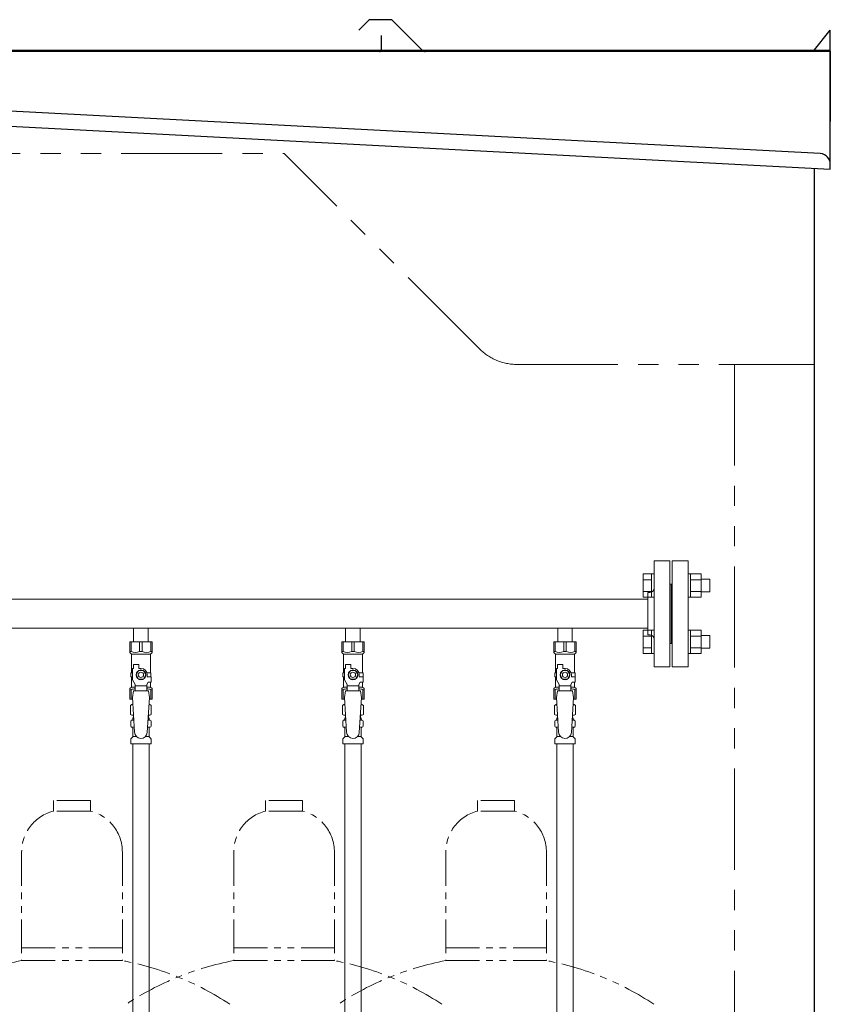
# Model space of a CAD drawing. Units: millimetres. Extents: x 7320 to 30169, y -13 to 12451.
# Drawn here: x 9811 to 10576, y 8606 to 9534 of the extents above; entities that cross this region are included whole.
import ezdxf

# ---------------------------------------------------------------- set-up
doc = ezdxf.new("R2010")
doc.units = ezdxf.units.MM
doc.linetypes.add('PHANTOM', pattern=[63.5, 31.75, -6.35, 6.35, -6.35, 6.35, -6.35])
doc.linetypes.add('実線', pattern=[0])
for name, color, linetype in [('CSLAYER17', 7, 'Continuous'), ('NoLayerName_009', 7, 'Continuous'), ('NoLayerName_010', 7, 'Continuous'), ('ガス管', 7, 'Continuous')]:
    doc.layers.add(name, color=color, linetype=linetype)
doc.layers.add('ガス配管細', color=4, linetype='Continuous', lineweight=20)

msp = doc.modelspace()

# ---------------------------------------------------------------- linework, layer by layer
at = {"color": 7, "linetype": 'Continuous', "lineweight": 25}
for p, q in [((10140.23, 9533.14), (10131.07, 9523.97)), ((10161.1, 9533.87), (10142, 9533.87)), ((10162.87, 9533.14), (10191.11, 9504.89)), ((10559.55, 9503.87), (10575.56, 9523.9)), ((10575.55, 9503.87), (10575.56, 9523.9)), ((10152.55, 9503.87), (10152.55, 9518.87)), ((9335.55, 9505.07), (10575.55, 9505.07)), ((10575.55, 9399.7), (10575.55, 9505.07)), ((10575.55, 9503.87), (8110.55, 9503.87)), ((10575.55, 9504.07), (10575.55, 9470.47)), ((10575.55, 9503.87), (10575.55, 9437.85)), ((10566.3, 9407.59), (9346.27, 9471.53)), ((9335.55, 9458.07), (10575.55, 9393.08)), ((10575.55, 9440.07), (10575.59, 9444.17)), ((10575.55, 9437.85), (10575.59, 9439.63)), ((10560.55, 9393.87), (10560.55, 7379.87)), ((10575.55, 9393.08), (10575.76, 9397.08))]:
    msp.add_line(p, q, dxfattribs=at)
at = {"color": 7, "linetype": 'PHANTOM', "lineweight": 9, "ltscale": 3}
for p, q in [((9335.55, 9407.87), (10060.55, 9407.87)), ((10244.91, 9223.51), (10060.55, 9407.87)), ((10280.26, 9208.87), (10560.55, 9208.87)), ((10485.55, 9208.87), (10485.55, 7379.87))]:
    msp.add_line(p, q, dxfattribs=at)
at = {"color": 3, "linetype": 'Continuous', "lineweight": 9}
for p, q in [((10399.25, 8989.42), (10399.25, 9011.36)), ((10399.25, 9011.36), (10407.25, 9011.36)), ((10399.25, 9005.87), (10407.25, 9005.87)), ((10407.25, 8989.39), (10407.25, 9011.39)), ((10407.25, 9011.39), (10409.55, 9011.39)), ((10409.55, 9011.39), (10409.55, 8989.39)), ((10443.85, 9011.39), (10441.55, 9011.39)), ((10441.55, 9011.39), (10441.55, 8989.39)), ((10443.85, 8989.39), (10443.85, 9011.39)), ((10453.85, 9011.36), (10443.85, 9011.36)), ((10453.85, 9005.87), (10443.85, 9005.87)), ((10453.85, 8989.39), (10453.85, 9011.39)), ((10462.25, 9006.39), (10453.85, 9006.39)), ((10462.25, 8994.39), (10462.25, 9006.39)), ((10399.25, 8994.9), (10407.25, 8994.9)), ((10453.85, 8994.9), (10443.85, 8994.9)), ((10462.25, 8994.39), (10453.85, 8994.39)), ((10399.25, 8989.42), (10407.25, 8989.42)), ((10407.25, 8989.39), (10409.55, 8989.39)), ((10443.85, 8989.39), (10441.55, 8989.39)), ((10453.85, 8989.42), (10443.85, 8989.42)), ((10399.25, 8936.38), (10399.25, 8958.32)), ((10399.25, 8958.32), (10407.25, 8958.32)), ((10407.25, 8936.35), (10407.25, 8958.35)), ((10407.25, 8958.35), (10409.55, 8958.35)), ((10409.55, 8958.35), (10409.55, 8936.35)), ((10443.85, 8958.35), (10441.55, 8958.35)), ((10441.55, 8958.35), (10441.55, 8936.35)), ((10443.85, 8936.35), (10443.85, 8958.35)), ((10453.85, 8958.32), (10443.85, 8958.32)), ((10453.85, 8936.35), (10453.85, 8958.35)), ((10399.25, 8952.84), (10407.25, 8952.84)), ((10453.85, 8952.84), (10443.85, 8952.84)), ((10462.25, 8953.35), (10453.85, 8953.35)), ((10462.25, 8941.35), (10462.25, 8953.35)), ((10399.25, 8941.87), (10407.25, 8941.87)), ((10453.85, 8941.87), (10443.85, 8941.87)), ((10462.25, 8941.35), (10453.85, 8941.35)), ((10399.25, 8936.38), (10407.25, 8936.38)), ((10407.25, 8936.35), (10409.55, 8936.35)), ((10443.85, 8936.35), (10441.55, 8936.35)), ((10453.85, 8936.38), (10443.85, 8936.38))]:
    msp.add_line(p, q, dxfattribs=at)
at = {"color": 3, "lineweight": 9}
for p, q in [((9917.11, 8873.57), (9918.86, 8873.57)), ((9932.25, 8873.57), (9933.99, 8873.57)), ((10117.11, 8873.57), (10118.86, 8873.57)), ((10132.25, 8873.57), (10133.99, 8873.57)), ((10317.11, 8873.57), (10318.86, 8873.57)), ((10332.25, 8873.57), (10333.99, 8873.57)), ((9917.11, 8866.97), (9919.27, 8866.97)), ((9931.85, 8866.97), (9933.99, 8866.97)), ((10117.11, 8866.97), (10119.27, 8866.97)), ((10131.85, 8866.97), (10133.99, 8866.97)), ((10317.11, 8866.97), (10319.27, 8866.97)), ((10331.85, 8866.97), (10333.99, 8866.97)), ((9917.85, 8858.18), (9921.16, 8858.18)), ((9929.95, 8858.18), (9933.25, 8858.18)), ((10117.85, 8858.18), (10121.16, 8858.18)), ((10129.95, 8858.18), (10133.25, 8858.18)), ((10317.85, 8858.18), (10321.16, 8858.18)), ((10329.95, 8858.18), (10333.25, 8858.18))]:
    msp.add_line(p, q, dxfattribs=at)
at = {"color": 7, "linetype": 'Continuous', "lineweight": 25}
for centre, radius, start, end in [((10142, 9531.37), 2.5, 90, 135), ((10161.1, 9531.37), 2.5, 45, 90), ((10150.55, 9505.87), 2, 270, 0), ((10193.59, 9507.37), 3.5, 225, 270), ((10565.78, 9397.6), 10, 357, 87)]:
    msp.add_arc(centre, radius, start, end, dxfattribs=at)
at = {"color": 7, "linetype": 'PHANTOM', "lineweight": 9, "ltscale": 3}
msp.add_arc((10280.26, 9258.87), 50, 225, 270, dxfattribs=at)
at = {"layer": 'CSLAYER17', "color": 3, "lineweight": 9}
for p, q in [((9915.05, 8947.27), (9936.05, 8947.27)), ((9915.05, 8937.27), (9915.05, 8947.27)), ((9916.24, 8938.27), (9916.24, 8947.27)), ((9924.36, 8938.27), (9924.36, 8947.27)), ((9926.74, 8938.27), (9926.74, 8947.27)), ((9934.86, 8938.27), (9934.86, 8947.27)), ((9936.05, 8937.27), (9936.05, 8947.27)), ((10115.05, 8947.27), (10136.05, 8947.27)), ((10115.05, 8937.27), (10115.05, 8947.27)), ((10116.24, 8938.27), (10116.24, 8947.27)), ((10124.36, 8938.27), (10124.36, 8947.27)), ((10126.74, 8938.27), (10126.74, 8947.27)), ((10134.86, 8938.27), (10134.86, 8947.27)), ((10136.05, 8937.27), (10136.05, 8947.27)), ((10315.05, 8947.27), (10336.05, 8947.27)), ((10315.05, 8937.27), (10315.05, 8947.27)), ((10316.24, 8938.27), (10316.24, 8947.27)), ((10324.36, 8938.27), (10324.36, 8947.27)), ((10326.74, 8938.27), (10326.74, 8947.27)), ((10334.86, 8938.27), (10334.86, 8947.27)), ((10336.05, 8937.27), (10336.05, 8947.27)), ((9916.24, 8938.27), (9915.05, 8938.27)), ((9915.05, 8937.27), (9916.55, 8935.77)), ((9916.55, 8918.27), (9916.55, 8935.77)), ((9916.55, 8935.77), (9934.55, 8935.77)), ((9924.36, 8938.27), (9926.74, 8938.27)), ((9936.05, 8937.27), (9934.55, 8935.77)), ((9934.55, 8918.27), (9934.55, 8935.77)), ((9934.86, 8938.27), (9936.05, 8938.27)), ((10116.24, 8938.27), (10115.05, 8938.27)), ((10115.05, 8937.27), (10116.55, 8935.77)), ((10116.55, 8918.27), (10116.55, 8935.77)), ((10116.55, 8935.77), (10134.55, 8935.77)), ((10124.36, 8938.27), (10126.74, 8938.27)), ((10136.05, 8937.27), (10134.55, 8935.77)), ((10134.55, 8918.27), (10134.55, 8935.77)), ((10134.86, 8938.27), (10136.05, 8938.27)), ((10316.24, 8938.27), (10315.05, 8938.27)), ((10315.05, 8937.27), (10316.55, 8935.77)), ((10316.55, 8918.27), (10316.55, 8935.77)), ((10316.55, 8935.77), (10334.55, 8935.77)), ((10324.36, 8938.27), (10326.74, 8938.27)), ((10336.05, 8937.27), (10334.55, 8935.77)), ((10334.55, 8918.27), (10334.55, 8935.77)), ((10334.86, 8938.27), (10336.05, 8938.27)), ((9917.55, 8911.52), (9917.55, 8922.27)), ((9918.55, 8922.27), (9917.55, 8922.27)), ((9918.55, 8922.27), (9918.55, 8925.87)), ((9918.55, 8925.87), (9923.55, 8925.87)), ((9923.24, 8920.27), (9920.93, 8916.27)), ((9927.86, 8920.27), (9923.24, 8920.27)), ((9923.55, 8922.27), (9923.55, 8925.87)), ((9925.55, 8922.27), (9923.55, 8922.27)), ((9930.17, 8916.27), (9927.86, 8920.27)), ((10117.55, 8911.52), (10117.55, 8922.27)), ((10118.55, 8922.27), (10117.55, 8922.27)), ((10118.55, 8922.27), (10118.55, 8925.87)), ((10118.55, 8925.87), (10123.55, 8925.87)), ((10123.24, 8920.27), (10120.93, 8916.27)), ((10127.86, 8920.27), (10123.24, 8920.27)), ((10123.55, 8922.27), (10123.55, 8925.87)), ((10125.55, 8922.27), (10123.55, 8922.27)), ((10130.17, 8916.27), (10127.86, 8920.27)), ((10317.55, 8911.52), (10317.55, 8922.27)), ((10318.55, 8922.27), (10317.55, 8922.27)), ((10318.55, 8922.27), (10318.55, 8925.87)), ((10318.55, 8925.87), (10323.55, 8925.87)), ((10323.24, 8920.27), (10320.93, 8916.27)), ((10327.86, 8920.27), (10323.24, 8920.27)), ((10323.55, 8922.27), (10323.55, 8925.87)), ((10325.55, 8922.27), (10323.55, 8922.27)), ((10330.17, 8916.27), (10327.86, 8920.27)), ((9917.55, 8918.27), (9916.05, 8918.27)), ((9916.05, 8918.27), (9916.05, 8914.27)), ((9916.05, 8914.27), (9917.55, 8914.27)), ((9916.55, 8904.77), (9916.55, 8914.27)), ((9920.05, 8907.19), (9917.55, 8911.52)), ((9920.93, 8916.27), (9923.24, 8912.27)), ((9923.24, 8912.27), (9927.86, 8912.27)), ((9927.86, 8912.27), (9930.17, 8916.27)), ((9931.21, 8918.27), (9935.05, 8918.27)), ((9931.55, 8916.27), (9931.55, 8914.27)), ((9935.15, 8914.27), (9931.55, 8914.27)), ((9935.05, 8918.27), (9935.05, 8914.27)), ((9935.05, 8918.27), (9935.05, 8914.27)), ((9935.15, 8909.27), (9935.15, 8914.27)), ((10117.55, 8918.27), (10116.05, 8918.27)), ((10116.05, 8918.27), (10116.05, 8914.27)), ((10116.05, 8914.27), (10117.55, 8914.27)), ((10116.55, 8904.77), (10116.55, 8914.27)), ((10120.05, 8907.19), (10117.55, 8911.52)), ((10120.93, 8916.27), (10123.24, 8912.27)), ((10123.24, 8912.27), (10127.86, 8912.27)), ((10127.86, 8912.27), (10130.17, 8916.27)), ((10131.21, 8918.27), (10135.05, 8918.27)), ((10131.55, 8916.27), (10131.55, 8914.27)), ((10135.15, 8914.27), (10131.55, 8914.27)), ((10135.05, 8918.27), (10135.05, 8914.27)), ((10135.05, 8918.27), (10135.05, 8914.27)), ((10135.15, 8909.27), (10135.15, 8914.27)), ((10317.55, 8918.27), (10316.05, 8918.27)), ((10316.05, 8918.27), (10316.05, 8914.27)), ((10316.05, 8914.27), (10317.55, 8914.27)), ((10316.55, 8904.77), (10316.55, 8914.27)), ((10320.05, 8907.19), (10317.55, 8911.52)), ((10320.93, 8916.27), (10323.24, 8912.27)), ((10323.24, 8912.27), (10327.86, 8912.27)), ((10327.86, 8912.27), (10330.17, 8916.27)), ((10331.21, 8918.27), (10335.05, 8918.27)), ((10331.55, 8916.27), (10331.55, 8914.27)), ((10335.15, 8914.27), (10331.55, 8914.27)), ((10335.05, 8918.27), (10335.05, 8914.27)), ((10335.05, 8918.27), (10335.05, 8914.27)), ((10335.15, 8909.27), (10335.15, 8914.27)), ((9915.05, 8903.27), (9916.55, 8904.77)), ((9915.05, 8903.27), (9915.05, 8893.27)), ((9916.24, 8902.27), (9915.05, 8902.27)), ((9916.24, 8902.27), (9916.24, 8893.27)), ((9916.55, 8904.77), (9920.05, 8904.77)), ((9918.55, 8901.27), (9917.55, 8895.07)), ((9932.55, 8901.28), (9918.55, 8901.28)), ((9920.05, 8901.28), (9920.05, 8907.19)), ((9931.05, 8906.05), (9920.05, 8906.05)), ((9931.05, 8907.19), (9932.25, 8909.27)), ((9931.05, 8901.28), (9931.05, 8907.19)), ((9931.05, 8904.77), (9934.55, 8904.77)), ((9935.15, 8909.27), (9932.25, 8909.27)), ((9932.55, 8901.27), (9933.55, 8895.07)), ((9934.55, 8904.77), (9934.55, 8909.27)), ((9936.05, 8903.27), (9934.55, 8904.77)), ((9934.86, 8902.27), (9934.86, 8893.27)), ((9934.86, 8902.27), (9936.05, 8902.27)), ((9936.05, 8903.27), (9936.05, 8893.27)), ((10115.05, 8903.27), (10116.55, 8904.77)), ((10115.05, 8903.27), (10115.05, 8893.27)), ((10116.24, 8902.27), (10115.05, 8902.27)), ((10116.24, 8902.27), (10116.24, 8893.27)), ((10116.55, 8904.77), (10120.05, 8904.77)), ((10118.55, 8901.27), (10117.55, 8895.07)), ((10132.55, 8901.28), (10118.55, 8901.28)), ((10120.05, 8901.28), (10120.05, 8907.19)), ((10131.05, 8906.05), (10120.05, 8906.05)), ((10131.05, 8907.19), (10132.25, 8909.27)), ((10131.05, 8901.28), (10131.05, 8907.19)), ((10131.05, 8904.77), (10134.55, 8904.77)), ((10135.15, 8909.27), (10132.25, 8909.27)), ((10132.55, 8901.27), (10133.55, 8895.07)), ((10134.55, 8904.77), (10134.55, 8909.27)), ((10136.05, 8903.27), (10134.55, 8904.77)), ((10134.86, 8902.27), (10134.86, 8893.27)), ((10134.86, 8902.27), (10136.05, 8902.27)), ((10136.05, 8903.27), (10136.05, 8893.27)), ((10315.05, 8903.27), (10316.55, 8904.77)), ((10315.05, 8903.27), (10315.05, 8893.27)), ((10316.24, 8902.27), (10315.05, 8902.27)), ((10316.24, 8902.27), (10316.24, 8893.27)), ((10316.55, 8904.77), (10320.05, 8904.77)), ((10318.55, 8901.27), (10317.55, 8895.07)), ((10332.55, 8901.28), (10318.55, 8901.28)), ((10320.05, 8901.28), (10320.05, 8907.19)), ((10331.05, 8906.05), (10320.05, 8906.05)), ((10331.05, 8907.19), (10332.25, 8909.27)), ((10331.05, 8901.28), (10331.05, 8907.19)), ((10331.05, 8904.77), (10334.55, 8904.77)), ((10335.15, 8909.27), (10332.25, 8909.27)), ((10332.55, 8901.27), (10333.55, 8895.07)), ((10334.55, 8904.77), (10334.55, 8909.27)), ((10336.05, 8903.27), (10334.55, 8904.77)), ((10334.86, 8902.27), (10334.86, 8893.27)), ((10334.86, 8902.27), (10336.05, 8902.27)), ((10336.05, 8903.27), (10336.05, 8893.27)), ((9915.05, 8893.27), (9917.66, 8893.27)), ((9917.55, 8895.07), (9919.55, 8862.27)), ((9933.55, 8895.07), (9931.54, 8861.91)), ((9933.44, 8893.27), (9936.05, 8893.27)), ((10115.05, 8893.27), (10117.66, 8893.27)), ((10117.55, 8895.07), (10119.55, 8862.27)), ((10133.55, 8895.07), (10131.54, 8861.91)), ((10133.44, 8893.27), (10136.05, 8893.27)), ((10315.05, 8893.27), (10317.66, 8893.27)), ((10317.55, 8895.07), (10319.55, 8862.27)), ((10333.55, 8895.07), (10331.54, 8861.91)), ((10333.44, 8893.27), (10336.05, 8893.27))]:
    msp.add_line(p, q, dxfattribs=at)
for centre, radius in [((9925.55, 8916.27), 4.62), ((10125.55, 8916.27), 4.62), ((10325.55, 8916.27), 4.62), ((9925.55, 8916.27), 2.5), ((10125.55, 8916.27), 2.5), ((10325.55, 8916.27), 2.5)]:
    msp.add_circle(centre, radius, dxfattribs=at)
for centre, radius, start, end in [((9920.3, 8947.18), 9.79, 245.4827, 294.5173), ((9930.8, 8947.18), 9.79, 245.4827, 294.5173), ((10120.3, 8947.18), 9.79, 245.4827, 294.5173), ((10130.8, 8947.18), 9.79, 245.4827, 294.5173), ((10320.3, 8947.18), 9.79, 245.4827, 294.5173), ((10330.8, 8947.18), 9.79, 245.4827, 294.5173), ((9925.55, 8916.27), 6, 0, 90), ((10125.55, 8916.27), 6, 0, 90), ((10325.55, 8916.27), 6, 0, 90), ((9920.3, 8893.36), 9.79, 91.46347, 114.5173), ((9930.8, 8893.36), 9.79, 65.4827, 88.53653), ((10120.3, 8893.36), 9.79, 91.46347, 114.5173), ((10130.8, 8893.36), 9.79, 65.4827, 88.53653), ((10320.3, 8893.36), 9.79, 91.46347, 114.5173), ((10330.8, 8893.36), 9.79, 65.4827, 88.53653), ((9925.55, 8862.27), 6, 180, 356.52979), ((10125.55, 8862.27), 6, 180, 356.52979), ((10325.55, 8862.27), 6, 180, 356.52979)]:
    msp.add_arc(centre, radius, start, end, dxfattribs=at)
at = {"layer": 'NoLayerName_009', "color": 3, "linetype": 'Continuous', "lineweight": 9}
for p, q in [((9915.74, 8887.51), (9917.05, 8888.27)), ((9915.74, 8887.51), (9915.74, 8879.03)), ((9917.05, 8888.27), (9917.97, 8888.27)), ((9917.05, 8888.27), (9917.97, 8888.27)), ((9933.14, 8888.27), (9934.05, 8888.27)), ((9933.14, 8888.27), (9934.05, 8888.27)), ((9935.37, 8887.51), (9934.05, 8888.27)), ((9935.37, 8887.51), (9935.37, 8879.03)), ((10115.74, 8887.51), (10117.05, 8888.27)), ((10115.74, 8887.51), (10115.74, 8879.03)), ((10117.05, 8888.27), (10117.97, 8888.27)), ((10117.05, 8888.27), (10117.97, 8888.27)), ((10133.14, 8888.27), (10134.05, 8888.27)), ((10133.14, 8888.27), (10134.05, 8888.27)), ((10135.37, 8887.51), (10134.05, 8888.27)), ((10135.37, 8887.51), (10135.37, 8879.03)), ((10315.74, 8887.51), (10317.05, 8888.27)), ((10315.74, 8887.51), (10315.74, 8879.03)), ((10317.05, 8888.27), (10317.97, 8888.27)), ((10317.05, 8888.27), (10317.97, 8888.27)), ((10333.14, 8888.27), (10334.05, 8888.27)), ((10333.14, 8888.27), (10334.05, 8888.27)), ((10335.37, 8887.51), (10334.05, 8888.27)), ((10335.37, 8887.51), (10335.37, 8879.03)), ((9915.74, 8879.03), (9917.05, 8878.27)), ((9916.74, 8873.47), (9917.11, 8873.57)), ((9917.05, 8878.27), (9918.58, 8878.27)), ((9917.85, 8874.54), (9917.85, 8875.27)), ((9918.55, 8877.77), (9918.55, 8876.27)), ((9918.55, 8876.27), (9918.7, 8876.27)), ((9932.41, 8876.27), (9932.55, 8876.27)), ((9932.53, 8878.27), (9934.05, 8878.27)), ((9932.55, 8877.77), (9932.55, 8876.27)), ((9933.25, 8874.54), (9933.25, 8875.27)), ((9934.36, 8873.47), (9933.99, 8873.57)), ((9935.37, 8879.03), (9934.05, 8878.27)), ((10115.74, 8879.03), (10117.05, 8878.27)), ((10116.74, 8873.47), (10117.11, 8873.57)), ((10117.05, 8878.27), (10118.58, 8878.27)), ((10117.85, 8874.54), (10117.85, 8875.27)), ((10118.55, 8877.77), (10118.55, 8876.27)), ((10118.55, 8876.27), (10118.7, 8876.27)), ((10132.41, 8876.27), (10132.55, 8876.27)), ((10132.53, 8878.27), (10134.05, 8878.27)), ((10132.55, 8877.77), (10132.55, 8876.27)), ((10133.25, 8874.54), (10133.25, 8875.27)), ((10134.36, 8873.47), (10133.99, 8873.57)), ((10135.37, 8879.03), (10134.05, 8878.27)), ((10315.74, 8879.03), (10317.05, 8878.27)), ((10316.74, 8873.47), (10317.11, 8873.57)), ((10317.05, 8878.27), (10318.58, 8878.27)), ((10317.85, 8874.54), (10317.85, 8875.27)), ((10318.55, 8877.77), (10318.55, 8876.27)), ((10318.55, 8876.27), (10318.7, 8876.27)), ((10332.41, 8876.27), (10332.55, 8876.27)), ((10332.53, 8878.27), (10334.05, 8878.27)), ((10332.55, 8877.77), (10332.55, 8876.27)), ((10333.25, 8874.54), (10333.25, 8875.27)), ((10334.36, 8873.47), (10333.99, 8873.57)), ((10335.37, 8879.03), (10334.05, 8878.27)), ((9916, 8868.03), (9916, 8872.51)), ((9916.74, 8867.07), (9917.11, 8866.97)), ((9917.85, 8858.18), (9917.85, 8866)), ((9933.25, 8858.18), (9933.25, 8866)), ((9934.36, 8867.07), (9933.99, 8866.97)), ((9935.1, 8868.03), (9935.1, 8872.51)), ((10116, 8868.03), (10116, 8872.51)), ((10116.74, 8867.07), (10117.11, 8866.97)), ((10117.85, 8858.18), (10117.85, 8866)), ((10133.25, 8858.18), (10133.25, 8866)), ((10134.36, 8867.07), (10133.99, 8866.97)), ((10135.1, 8868.03), (10135.1, 8872.51)), ((10316, 8868.03), (10316, 8872.51)), ((10316.74, 8867.07), (10317.11, 8866.97)), ((10317.85, 8858.18), (10317.85, 8866)), ((10333.25, 8858.18), (10333.25, 8866)), ((10334.36, 8867.07), (10333.99, 8866.97)), ((10335.1, 8868.03), (10335.1, 8872.51)), ((9916, 8851.27), (9916, 8855.5)), ((9916.29, 8856.21), (9917.56, 8857.48)), ((9934.81, 8856.21), (9933.54, 8857.48)), ((9935.1, 8851.27), (9935.1, 8855.5)), ((10116, 8851.27), (10116, 8855.5)), ((10116.29, 8856.21), (10117.56, 8857.48)), ((10134.81, 8856.21), (10133.54, 8857.48)), ((10135.1, 8851.27), (10135.1, 8855.5)), ((10316, 8851.27), (10316, 8855.5)), ((10316.29, 8856.21), (10317.56, 8857.48)), ((10334.81, 8856.21), (10333.54, 8857.48)), ((10335.1, 8851.27), (10335.1, 8855.5)), ((9916, 8851.27), (9935.1, 8851.27)), ((10116, 8851.27), (10135.1, 8851.27)), ((10316, 8851.27), (10335.1, 8851.27))]:
    msp.add_line(p, q, dxfattribs=at)
for centre, radius, start, end in [((9918.19, 8883.92), 4.34, 92.95287, 115.61576), ((9932.91, 8883.92), 4.34, 64.38424, 87.01703), ((10118.19, 8883.92), 4.34, 92.95287, 115.61576), ((10132.91, 8883.92), 4.34, 64.38424, 87.01703), ((10318.19, 8883.92), 4.34, 92.95287, 115.61576), ((10332.91, 8883.92), 4.34, 64.38424, 87.01703), ((9917, 8872.51), 1, 105.00001, 180), ((9918.19, 8882.61), 4.34, 244.38424, 275.07767), ((9916.85, 8874.54), 1, 285.00001, 360), ((9918.85, 8875.27), 1, 98.79848, 180), ((9917.89, 8874.58), 0.612, 89.99999, 90.16865), ((9918.05, 8877.77), 0.5, 360, 90), ((9932.25, 8875.27), 1, 360, 80.83833), ((9932.91, 8882.61), 4.34, 264.99658, 295.61576), ((9933.05, 8877.77), 0.5, 90, 180), ((9934.25, 8874.54), 1, 180, 254.99999), ((9934.1, 8872.51), 1, 360, 74.99999), ((10117, 8872.51), 1, 105.00001, 180), ((10118.19, 8882.61), 4.34, 244.38424, 275.07767), ((10116.85, 8874.54), 1, 285.00001, 360), ((10118.85, 8875.27), 1, 98.79848, 180), ((10117.89, 8874.58), 0.612, 89.99999, 90.16865), ((10118.05, 8877.77), 0.5, 360, 90), ((10132.25, 8875.27), 1, 360, 80.83833), ((10132.91, 8882.61), 4.34, 264.99658, 295.61576), ((10133.05, 8877.77), 0.5, 90, 180), ((10134.25, 8874.54), 1, 180, 254.99999), ((10134.1, 8872.51), 1, 360, 74.99999), ((10317, 8872.51), 1, 105.00001, 180), ((10318.19, 8882.61), 4.34, 244.38424, 275.07767), ((10316.85, 8874.54), 1, 285.00001, 360), ((10318.85, 8875.27), 1, 98.79848, 180), ((10317.89, 8874.58), 0.612, 89.99999, 90.16865), ((10318.05, 8877.77), 0.5, 360, 90), ((10332.25, 8875.27), 1, 360, 80.83833), ((10332.91, 8882.61), 4.34, 264.99658, 295.61576), ((10333.05, 8877.77), 0.5, 90, 180), ((10334.25, 8874.54), 1, 180, 254.99999), ((10334.1, 8872.51), 1, 360, 74.99999), ((9917, 8868.03), 1, 180, 254.99999), ((9916.85, 8866), 1, 360, 74.99999), ((9934.25, 8866), 1, 105.00001, 180), ((9934.1, 8868.03), 1, 285.00001, 360), ((10117, 8868.03), 1, 180, 254.99999), ((10116.85, 8866), 1, 360, 74.99999), ((10134.25, 8866), 1, 105.00001, 180), ((10134.1, 8868.03), 1, 285.00001, 360), ((10317, 8868.03), 1, 180, 254.99999), ((10316.85, 8866), 1, 360, 74.99999), ((10334.25, 8866), 1, 105.00001, 180), ((10334.1, 8868.03), 1, 285.00001, 360), ((9917, 8855.5), 1, 135, 180), ((9916.85, 8858.18), 1, 315, 360), ((9934.25, 8858.18), 1, 180, 225), ((9934.1, 8855.5), 1, 360, 45), ((10117, 8855.5), 1, 135, 180), ((10116.85, 8858.18), 1, 315, 360), ((10134.25, 8858.18), 1, 180, 225), ((10134.1, 8855.5), 1, 360, 45), ((10317, 8855.5), 1, 135, 180), ((10316.85, 8858.18), 1, 315, 360), ((10334.25, 8858.18), 1, 180, 225), ((10334.1, 8855.5), 1, 360, 45)]:
    msp.add_arc(centre, radius, start, end, dxfattribs=at)
at = {"layer": 'NoLayerName_010', "color": 3, "linetype": 'Continuous', "lineweight": 9}
for p, q in [((9917.8, 8851.27), (9917.8, 7925.27)), ((9933.3, 8851.27), (9933.3, 7925.27)), ((10117.8, 8851.27), (10117.8, 8325.27)), ((10133.3, 8851.27), (10133.3, 8325.27)), ((10317.8, 8851.27), (10317.8, 7925.27)), ((10333.3, 8851.27), (10333.3, 7925.27))]:
    msp.add_line(p, q, dxfattribs=at)
at = {"layer": 'ガス管', "color": 3, "linetype": '実線', "lineweight": 9, "ltscale": 0.001}
for p, q in [((10409.55, 9023.87), (10409.55, 8923.87)), ((10409.55, 9023.87), (10424.55, 9023.87)), ((10424.55, 9023.87), (10424.55, 8923.87)), ((10426.55, 9023.87), (10426.55, 8923.87)), ((10441.55, 9023.87), (10426.55, 9023.87)), ((10441.55, 9023.87), (10441.55, 8923.87)), ((10425.55, 9001.87), (10424.55, 9001.87)), ((10425.55, 9001.87), (10425.55, 8945.87)), ((10425.55, 9001.87), (10425.55, 8945.87)), ((10425.55, 9001.87), (10426.55, 9001.87)), ((10403.55, 8987.47), (9447.55, 8987.47)), ((10403.55, 8993.87), (10403.55, 8953.87)), ((10405.55, 8993.87), (10403.55, 8993.87)), ((10403.55, 8960.27), (9447.55, 8960.27)), ((9918.65, 8960.27), (9918.65, 8947.27)), ((9932.45, 8960.27), (9932.45, 8947.27)), ((10118.65, 8960.27), (10118.65, 8947.27)), ((10132.45, 8960.27), (10132.45, 8947.27)), ((10318.65, 8960.27), (10318.65, 8947.27)), ((10332.45, 8960.27), (10332.45, 8947.27)), ((10405.55, 8953.87), (10403.55, 8953.87)), ((10425.55, 8945.87), (10424.55, 8945.87)), ((10425.55, 8945.87), (10426.55, 8945.87)), ((10424.55, 8923.87), (10409.55, 8923.87)), ((10426.55, 8923.87), (10441.55, 8923.87))]:
    msp.add_line(p, q, dxfattribs=at)
for centre, start, end in [((10405.55, 8997.87), 270, 0), ((10405.55, 8949.87), 0, 90)]:
    msp.add_arc(centre, 4, start, end, dxfattribs=at)
at = {"layer": 'ガス配管細', "color": 4, "linetype": 'PHANTOM', "lineweight": 9}
for p, q in [((9878.05, 8797.87), (9843.05, 8797.87)), ((9843.05, 8797.87), (9843.05, 8787.87)), ((9878.05, 8797.87), (9878.05, 8787.87)), ((10078.05, 8797.87), (10043.05, 8797.87)), ((10043.05, 8797.87), (10043.05, 8787.87)), ((10078.05, 8797.87), (10078.05, 8787.87)), ((10278.05, 8797.87), (10243.05, 8797.87)), ((10243.05, 8797.87), (10243.05, 8787.87)), ((10278.05, 8797.87), (10278.05, 8787.87)), ((9878.05, 8787.87), (9843.05, 8787.87)), ((10078.05, 8787.87), (10043.05, 8787.87)), ((10278.05, 8787.87), (10243.05, 8787.87)), ((9813.05, 8749.14), (9813.05, 8646.87)), ((9908.05, 8749.14), (9908.05, 8646.87)), ((10013.05, 8749.14), (10013.05, 8646.87)), ((10108.05, 8749.14), (10108.05, 8646.87)), ((10213.05, 8749.14), (10213.05, 8646.87)), ((10308.05, 8749.14), (10308.05, 8646.87)), ((9813.05, 8658.87), (9908.05, 8658.87)), ((10013.05, 8658.87), (10108.05, 8658.87)), ((10213.05, 8658.87), (10308.05, 8658.87)), ((9813.05, 8646.87), (9908.05, 8646.87)), ((10013.05, 8646.87), (10108.05, 8646.87)), ((10213.05, 8646.87), (10308.05, 8646.87))]:
    msp.add_line(p, q, dxfattribs=at)
for centre, radius, start, end in [((9853.05, 8749.14), 40, 104.47751, 180), ((9868.05, 8749.14), 40, 0, 75.52249), ((10053.05, 8749.14), 40, 104.47751, 180), ((10068.05, 8749.14), 40, 0, 75.52249), ((10253.05, 8749.14), 40, 104.47751, 180), ((10268.05, 8749.14), 40, 0, 75.52249), ((9863.05, 8378.59), 272.9, 100.55714, 123.67322), ((9858.05, 8378.59), 272.9, 56.32678, 79.44286), ((10063.05, 8378.59), 272.9, 100.55714, 123.67322), ((10058.05, 8378.59), 272.9, 56.32678, 79.44286), ((10263.05, 8378.59), 272.9, 100.55714, 123.67322), ((10258.05, 8378.59), 272.9, 56.32678, 79.44286)]:
    msp.add_arc(centre, radius, start, end, dxfattribs=at)

doc.saveas('drawing.dxf')
